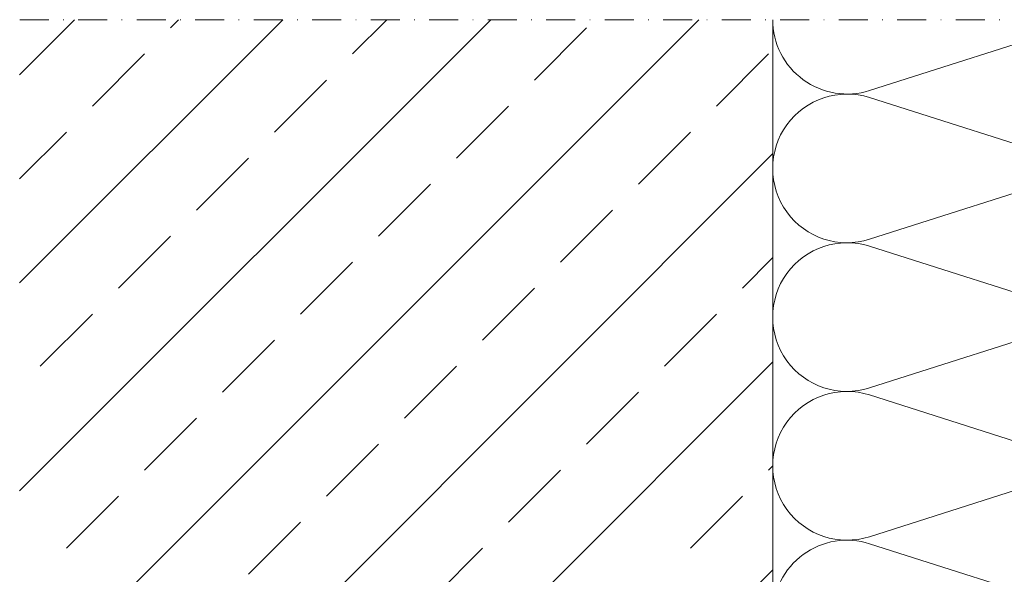
# Model space of a CAD drawing. Extents: x -1024 to 1811, y -298 to 1305.
# Drawn here: x 823 to 993, y 185 to 281 of the extents above; entities that cross this region are included whole.
import ezdxf

# ---------------------------------------------------------------- set-up
doc = ezdxf.new("R2010")
doc.units = 0
doc.header["$LTSCALE"] = 5
doc.header["$MEASUREMENT"] = 0
doc.linetypes.add('STRICHPUNKT', pattern=[1, 0.5, -0.25, 0, -0.25])
doc.layers.get('0').update_dxf_attribs({"linetype": 'CONTINUOUS', "lineweight": 20})
for name, color, linetype, lineweight in [('BEGRENZUNG', 4, 'STRICHPUNKT', 20), ('DAEMMUNG', 200, 'CONTINUOUS', 20), ('SCHRAFFUR', 200, 'CONTINUOUS', 20), ('WAND', 5, 'CONTINUOUS', 20)]:
    doc.layers.add(name, color=color, linetype=linetype, lineweight=lineweight)

# ---------------------------------------------------------------- blocks, each defined once
blk = doc.blocks.new('*X14')
at = {"color": 0}
for p, q in [((-1884.93, -3357.69), (-1767.68, -3240.44)), ((-1884.93, -3321.77), (-1803.6, -3240.44)), ((-1884.93, -3285.85), (-1839.52, -3240.44)), ((-1884.93, -3249.93), (-1875.44, -3240.44)), ((-1858.91, -3241.87), (-1857.48, -3240.44)), ((-1827.48, -3246.36), (-1821.56, -3240.44)), ((-1796.05, -3250.85), (-1787.07, -3241.87)), ((-1872.38, -3255.34), (-1863.4, -3246.36)), ((-1764.62, -3255.34), (-1755.64, -3246.36)), ((-1840.95, -3259.83), (-1831.97, -3250.85)), ((-1809.52, -3264.32), (-1800.54, -3255.34)), ((-1884.93, -3267.89), (-1876.87, -3259.83)), ((-1778.09, -3268.81), (-1769.11, -3259.83)), ((-1884.93, -3393.61), (-1754.93, -3263.61)), ((-1854.42, -3273.3), (-1845.44, -3264.32)), ((-1822.99, -3277.79), (-1814.01, -3268.81)), ((-1791.56, -3282.28), (-1782.58, -3273.3)), ((-1867.89, -3286.77), (-1858.91, -3277.79)), ((-1836.46, -3291.26), (-1827.48, -3282.28)), ((-1760.13, -3286.77), (-1754.93, -3281.57)), ((-1805.03, -3295.75), (-1796.05, -3286.77)), ((-1881.36, -3300.24), (-1872.38, -3291.26)), ((-1773.6, -3300.24), (-1764.62, -3291.26)), ((-1849.93, -3304.73), (-1840.95, -3295.75)), ((-1884.93, -3429.53), (-1754.93, -3299.53)), ((-1818.5, -3309.22), (-1809.52, -3300.24)), ((-1787.07, -3313.71), (-1778.09, -3304.73)), ((-1863.4, -3318.2), (-1854.42, -3309.22)), ((-1831.97, -3322.69), (-1822.99, -3313.71)), ((-1755.64, -3318.2), (-1754.93, -3317.49)), ((-1800.54, -3327.18), (-1791.56, -3318.2)), ((-1876.87, -3331.68), (-1867.89, -3322.69)), ((-1769.11, -3331.68), (-1760.13, -3322.69)), ((-1845.44, -3336.17), (-1836.46, -3327.18)), ((-1814.01, -3340.66), (-1805.03, -3331.68)), ((-1817.32, -3397.84), (-1754.93, -3335.45))]:
    blk.add_line(p, q, dxfattribs=at)

msp = doc.modelspace()

# ---------------------------------------------------------------- linework, layer by layer
at = {"layer": 'BEGRENZUNG', "ltscale": 2}
msp.add_line((823.05, 280.75), (1098.05, 280.75), dxfattribs=at)
at = {"layer": 'DAEMMUNG'}
msp.add_lwpolyline([(953.05, 280.75, 0.507566), (969.77, 268.52), (1006.32, 280.15, -1.36741), (1006.32, 255.69), (969.77, 267.31, 1.36741), (969.77, 242.85), (1006.32, 254.48, -1.36741), (1006.32, 230.02), (969.77, 241.65, 1.36741), (969.77, 217.19), (1006.32, 228.81, -1.36741), (1006.32, 204.35), (969.77, 215.98, 1.36741), (969.77, 191.52), (1006.32, 203.15, -1.36741), (1006.32, 178.69), (969.77, 190.31, 0.507566), (953.05, 178.08, 0.507566), (969.77, 165.85), (1006.32, 177.48, -0.709209), (1020.89, 158.12)], format="xyb", dxfattribs=at)
at = {"layer": 'WAND'}
msp.add_line((953.05, -197.07), (953.05, 280.75), dxfattribs=at)

# ---------------------------------------------------------------- block references
at = {"layer": 'SCHRAFFUR'}
msp.add_blockref('*X14', (2707.97, 3521.19), dxfattribs=at)

doc.saveas('drawing.dxf')
